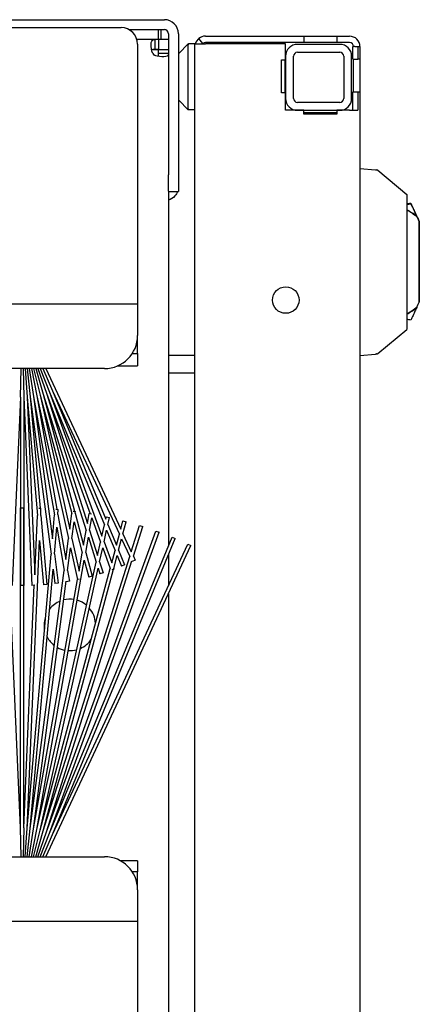
# Model space of a CAD drawing. Units: inches. Extents: x 67 to 218, y 5 to 167.
# Drawn here: x 153 to 156, y 158 to 165 of the extents above; entities that cross this region are included whole.
import ezdxf

# ---------------------------------------------------------------- set-up
doc = ezdxf.new("R2010")
doc.units = ezdxf.units.IN
doc.header["$LTSCALE"] = 8
doc.header["$MEASUREMENT"] = 0

msp = doc.modelspace()

# ---------------------------------------------------------------- linework, layer by layer
for p, q in [((150.9093, 165.3895), (153.7381, 165.3895)), ((124.2853, 165.3295), (153.4103, 165.3295)), ((153.4697, 165.3145), (153.7381, 165.3145)), ((153.6903, 165.3145), (153.6903, 165.2395)), ((153.7103, 165.3145), (153.7103, 165.2395)), ((153.6903, 165.2395), (153.5303, 165.2395)), ((153.6648, 165.2395), (153.6648, 165.1896)), ((153.6903, 165.2395), (153.6936, 165.2395)), ((153.7693, 165.2395), (153.6936, 165.2395)), ((153.6936, 165.2395), (153.6936, 165.1645)), ((153.7693, 165.2832), (153.7693, 164.2125)), ((153.8443, 165.2832), (153.8443, 164.2125)), ((154.0294, 165.2099), (154, 165.2479)), ((154.0486, 165.2645), (154.7963, 165.2645)), ((154.7963, 165.2645), (155.0463, 165.2645)), ((154.7963, 165.2165), (154.7963, 165.2645)), ((155.0463, 165.2645), (155.1401, 165.2645)), ((155.0463, 165.2165), (155.0463, 165.2645)), ((153.5353, 165.2045), (153.5353, 163.2363)), ((153.6516, 165.1638), (153.6631, 165.1638)), ((153.6631, 165.1638), (153.6943, 165.1638)), ((153.6648, 165.1896), (153.6648, 165.1645)), ((153.6936, 165.1645), (153.6648, 165.1645)), ((153.6943, 165.1638), (153.7693, 165.1638)), ((153.6943, 165.135), (153.6943, 165.1638)), ((153.9193, 165.2065), (153.8472, 165.1344)), ((153.9193, 165.2065), (153.9212, 165.2065)), ((153.9193, 164.7135), (153.9193, 165.1994)), ((153.9693, 165.2065), (153.9212, 165.2065)), ((153.9693, 164.7065), (153.9693, 165.2065)), ((153.9693, 165.2065), (154.0486, 165.2065)), ((154.7963, 165.2165), (154.0486, 165.2165)), ((154.6563, 165.2065), (154.0486, 165.2065)), ((154.6563, 165.0845), (154.6563, 165.2065)), ((155.0663, 165.2025), (154.7463, 165.2025)), ((155.0463, 165.2165), (154.7963, 165.2165)), ((155.1401, 165.2165), (155.0463, 165.2165)), ((155.1652, 165.1852), (155.1713, 165.1852)), ((155.1652, 165.0915), (155.1652, 165.1852)), ((155.1809, 165.1852), (155.1713, 165.1852)), ((155.1809, 165.1852), (155.2037, 165.1852)), ((155.2037, 165.1852), (155.2133, 165.1852)), ((155.2037, 165.1852), (155.2037, 165.0915)), ((155.2193, 165.1852), (155.2133, 165.1852)), ((155.2193, 165.1852), (155.2193, 136.3937)), ((153.6943, 165.135), (153.7194, 165.135)), ((153.7194, 165.135), (153.7693, 165.135)), ((154.6563, 165.1125), (154.6563, 164.7925)), ((154.7163, 164.7925), (154.7163, 165.1125)), ((154.7463, 165.1425), (155.0663, 165.1425)), ((155.0963, 165.1125), (155.0963, 164.7925)), ((155.1563, 164.7925), (155.1563, 165.1125)), ((155.1652, 165.0915), (155.2037, 165.0915)), ((155.1713, 164.8415), (155.1713, 165.0915)), ((155.2193, 165.0915), (155.2037, 165.0915)), ((155.2193, 165.0915), (155.2193, 164.8415)), ((154.6263, 165.0845), (154.6563, 165.0845)), ((154.6263, 164.8345), (154.6263, 165.0845)), ((154.6513, 165.0845), (154.6513, 164.8345)), ((154.6563, 164.8345), (154.6263, 164.8345)), ((154.6563, 164.7025), (154.6563, 164.8345)), ((155.1652, 164.7025), (155.1652, 164.8415)), ((155.1652, 164.8415), (155.2037, 164.8415)), ((155.2037, 164.8415), (155.2037, 164.7025)), ((155.2037, 164.8415), (155.2193, 164.8415)), ((153.8472, 164.7785), (153.9193, 164.7065)), ((155.0663, 164.7625), (154.7463, 164.7625)), ((153.9212, 164.7065), (153.9193, 164.7065)), ((153.9693, 164.7065), (153.9212, 164.7065)), ((153.9693, 136.3725), (153.9693, 164.7065)), ((154.7953, 164.7025), (154.6563, 164.7025)), ((154.7463, 164.7025), (155.0663, 164.7025)), ((154.7953, 164.6725), (154.7953, 164.7025)), ((154.7953, 164.6865), (155.0453, 164.6865)), ((155.0453, 164.6725), (154.7953, 164.6725)), ((155.0453, 164.7025), (155.0453, 164.6725)), ((155.1401, 164.7025), (155.0453, 164.7025)), ((155.1401, 164.7025), (155.2037, 164.7025)), ((153.7693, 164.0889), (153.7693, 164.2125)), ((153.8443, 164.2125), (153.8443, 164.0875)), ((155.2193, 164.2619), (155.3364, 164.2517)), ((155.3541, 164.248), (155.5736, 164.0651)), ((153.7693, 164.0889), (153.7693, 161.4)), ((153.7693, 164.0875), (153.8443, 164.0875)), ((155.5821, 163.9933), (155.582, 163.9927)), ((155.6052, 163.9974), (155.6046, 163.9947)), ((155.6513, 163.8945), (155.6492, 163.899)), ((155.6681, 163.8583), (155.6686, 163.8606)), ((155.6686, 163.8608), (155.6687, 163.8613)), ((139.8459, 163.2363), (153.5353, 163.2363)), ((153.5353, 163.2363), (153.5353, 163.169)), ((155.6686, 163.2504), (155.6681, 163.2481)), ((155.6687, 163.2511), (155.6686, 163.2505)), ((153.5353, 163.169), (153.5353, 162.9951)), ((155.6513, 163.2121), (155.6492, 163.2075)), ((155.3541, 162.8585), (155.5736, 163.0415)), ((153.5353, 162.8603), (153.5353, 162.9951)), ((153.4958, 162.8603), (153.5353, 162.8603)), ((153.5353, 162.8603), (153.5353, 162.7655)), ((153.7693, 162.8466), (153.9693, 162.8466)), ((153.7693, 162.8462), (153.9693, 162.8462)), ((155.2193, 162.8446), (155.3364, 162.8549)), ((153.2853, 162.7451), (140.9563, 162.7451)), ((152.6478, 162.5274), (152.6526, 162.7451)), ((152.6681, 162.7451), (152.6728, 162.5274)), ((152.6836, 162.7451), (152.6978, 162.5285)), ((152.6992, 162.7451), (152.7227, 162.5307)), ((152.715, 162.7451), (152.7475, 162.534)), ((152.731, 162.7451), (152.7721, 162.5383)), ((152.7472, 162.7451), (152.7965, 162.5437)), ((152.7638, 162.7451), (152.8206, 162.5502)), ((152.7809, 162.7451), (152.8445, 162.5577)), ((152.7984, 162.7451), (152.868, 162.5663)), ((152.8166, 162.7451), (152.8911, 162.5758)), ((152.8397, 162.7451), (153.4076, 161.5273)), ((153.3841, 162.7655), (153.5353, 162.7655)), ((153.9693, 162.7112), (153.7693, 162.7112)), ((152.8206, 162.5502), (153.1462, 161.5176)), ((152.8206, 162.5502), (153.0582, 161.6634)), ((152.8445, 162.5577), (153.1766, 161.6452)), ((152.8445, 162.5577), (153.1556, 161.571)), ((152.868, 162.5663), (153.2841, 161.5616)), ((152.868, 162.5663), (153.265, 161.4754)), ((152.8911, 162.5758), (153.3975, 161.4897)), ((152.8911, 162.5758), (153.2936, 161.6041)), ((152.6478, 162.5274), (152.5856, 161.1017)), ((152.6478, 162.5274), (152.6478, 161.1003)), ((152.6728, 162.5274), (152.7351, 161.1017)), ((152.6728, 162.5274), (152.6728, 161.1003)), ((152.6978, 162.5285), (152.7762, 161.6318)), ((152.6978, 162.5285), (152.7566, 161.1817)), ((152.7227, 162.5307), (152.8795, 161.3393)), ((152.7227, 162.5307), (152.7965, 161.6869)), ((152.7475, 162.534), (152.9056, 161.6371)), ((152.7475, 162.534), (152.8896, 161.4543)), ((152.7721, 162.5383), (153.0119, 161.4565)), ((152.7721, 162.5383), (152.9237, 161.6784)), ((152.7965, 162.5437), (153.0369, 161.6464)), ((152.7965, 162.5437), (153.0215, 161.529)), ((152.6478, 161.6899), (152.6728, 161.6899)), ((152.6478, 159.2628), (152.6478, 161.6899)), ((152.6728, 159.2628), (152.6728, 161.6899)), ((152.7876, 161.6872), (152.8036, 161.6865)), ((152.8013, 161.6323), (152.8036, 161.6865)), ((152.9164, 161.679), (152.9342, 161.6774)), ((152.9308, 161.6382), (152.9342, 161.6774)), ((153.0485, 161.6647), (153.0643, 161.6626)), ((153.0624, 161.6481), (153.0643, 161.6626)), ((152.7566, 161.1817), (152.7762, 161.6318)), ((152.8013, 161.6323), (152.8471, 161.109)), ((152.8896, 161.4543), (152.9056, 161.6371)), ((152.9308, 161.6382), (152.9909, 161.2971)), ((153.0215, 161.529), (153.0369, 161.6464)), ((153.0373, 161.4576), (153.0538, 161.5833)), ((153.0538, 161.5833), (153.1165, 161.3493)), ((153.0624, 161.6481), (153.1268, 161.4076)), ((153.1556, 161.571), (153.1689, 161.6465)), ((153.1689, 161.6465), (153.1857, 161.6436)), ((153.1719, 161.5193), (153.1884, 161.6129)), ((153.1884, 161.6129), (153.2549, 161.43)), ((153.2936, 161.6041), (153.2974, 161.6215)), ((153.2974, 161.6215), (153.3218, 161.6161)), ((153.3102, 161.5639), (153.3218, 161.6161)), ((153.4076, 161.5273), (153.4247, 161.591)), ((153.4241, 161.492), (153.4488, 161.5845)), ((153.4247, 161.591), (153.4488, 161.5845)), ((152.8445, 159.2325), (153.6746, 161.5133)), ((152.868, 159.224), (153.6981, 161.5047)), ((152.9047, 161.3398), (152.9224, 161.542)), ((152.9224, 161.542), (152.9801, 161.2147)), ((153.1268, 161.4076), (153.1462, 161.5176)), ((153.1719, 161.5193), (153.2323, 161.3278)), ((153.265, 161.4754), (153.2841, 161.5616)), ((153.2809, 161.4317), (153.3008, 161.5213)), ((153.3008, 161.5213), (153.3647, 161.3671)), ((153.3102, 161.5639), (153.3753, 161.4067)), ((153.4877, 161.3556), (153.5505, 161.5549)), ((153.5033, 161.322), (153.5743, 161.5473)), ((153.5505, 161.5549), (153.5743, 161.5473)), ((153.6746, 161.5133), (153.6981, 161.5047)), ((152.6978, 159.2617), (152.7929, 161.441)), ((152.7929, 161.441), (152.8222, 161.1068)), ((152.868, 159.224), (153.7968, 161.4664)), ((152.8911, 159.2144), (153.8199, 161.4568)), ((152.9909, 161.2971), (153.0119, 161.4565)), ((153.0373, 161.4576), (153.0921, 161.2105)), ((153.1421, 161.3504), (153.1625, 161.466)), ((153.1625, 161.466), (153.2215, 161.2789)), ((153.2323, 161.3278), (153.2549, 161.43)), ((153.2809, 161.4317), (153.3391, 161.2717)), ((153.3753, 161.4067), (153.3975, 161.4897)), ((153.391, 161.3688), (153.414, 161.4544)), ((153.414, 161.4544), (153.4765, 161.3203)), ((153.4241, 161.492), (153.4877, 161.3556)), ((153.7968, 161.4664), (153.8199, 161.4568)), ((152.8397, 159.0451), (153.9395, 161.4036)), ((152.8911, 159.2144), (153.9168, 161.4141)), ((153.0054, 161.2153), (153.0277, 161.3851)), ((153.0277, 161.3851), (153.0807, 161.1462)), ((153.2473, 161.2801), (153.2709, 161.3862)), ((153.2709, 161.3862), (153.3279, 161.2296)), ((153.3391, 161.2717), (153.3647, 161.3671)), ((153.391, 161.3688), (153.4372, 161.2573)), ((153.9168, 161.4141), (153.9395, 161.4036)), ((152.6978, 159.2617), (152.8795, 161.3393)), ((152.7721, 159.2519), (153.1318, 161.2922)), ((152.7721, 159.2519), (153.2215, 161.2789)), ((152.8206, 159.2401), (153.4765, 161.3203)), ((152.8445, 159.2325), (153.4922, 161.2868)), ((152.9047, 161.3398), (152.9337, 161.119)), ((153.0921, 161.2105), (153.1165, 161.3493)), ((153.1318, 161.2922), (153.1659, 161.1652)), ((153.1421, 161.3504), (153.19, 161.1717)), ((153.2473, 161.2801), (153.2736, 161.1966)), ((153.3541, 161.2308), (153.3804, 161.3291)), ((153.3804, 161.3291), (153.4141, 161.2478)), ((153.4922, 161.2868), (153.4942, 161.2824)), ((153.5169, 161.293), (153.4942, 161.2824)), ((153.5033, 161.322), (153.5169, 161.293)), ((153.7693, 161.3346), (153.7693, 161.0978)), ((152.7227, 159.2595), (152.8946, 161.2247)), ((152.7227, 159.2595), (152.9801, 161.2147)), ((152.7965, 159.2465), (153.2365, 161.2313)), ((152.7965, 159.2465), (153.3279, 161.2296)), ((152.8206, 159.2401), (153.3522, 161.2238)), ((152.8946, 161.2247), (152.909, 161.1158)), ((153.0054, 161.2153), (153.0199, 161.1328)), ((153.2365, 161.2313), (153.2498, 161.1891)), ((153.3561, 161.2252), (153.3414, 161.2198)), ((153.3541, 161.2308), (153.3561, 161.2252)), ((153.4372, 161.2573), (153.4141, 161.2478)), ((152.7475, 159.2563), (153.0807, 161.1462)), ((152.7475, 159.2563), (152.9945, 161.1328)), ((152.9945, 161.1328), (152.9953, 161.1285)), ((153.0199, 161.1328), (152.9953, 161.1285)), ((153.0934, 161.1478), (153.087, 161.1463)), ((153.19, 161.1717), (153.1659, 161.1652)), ((153.2736, 161.1966), (153.2498, 161.1891)), ((152.6478, 159.2628), (152.5675, 161.1024)), ((152.6728, 161.1003), (152.6478, 161.1003)), ((152.6728, 159.2628), (152.7531, 161.1024)), ((152.7566, 161.1026), (152.7351, 161.1017)), ((152.8471, 161.109), (152.8222, 161.1068)), ((152.9337, 161.119), (152.909, 161.1158)), ((153.7693, 161.0386), (153.7693, 139.7506)), ((152.6526, 159.0451), (152.6478, 159.2628)), ((152.6728, 159.2628), (152.6681, 159.0451)), ((152.6836, 159.0451), (152.6978, 159.2617)), ((152.6992, 159.0451), (152.7227, 159.2595)), ((152.715, 159.0451), (152.7475, 159.2563)), ((152.731, 159.0451), (152.7721, 159.2519)), ((152.7472, 159.0451), (152.7965, 159.2465)), ((152.7638, 159.0451), (152.8206, 159.2401)), ((152.7809, 159.0451), (152.8445, 159.2325)), ((152.7984, 159.0451), (152.868, 159.224)), ((152.8166, 159.0451), (152.8911, 159.2144)), ((140.9563, 159.0451), (153.2853, 159.0451)), ((153.5353, 159.0145), (153.4052, 159.0145)), ((153.5353, 159.0145), (153.5353, 158.9299)), ((153.5353, 158.9299), (153.4958, 158.9299)), ((153.5353, 158.7951), (153.5353, 158.9299)), ((153.5353, 158.7951), (153.5353, 158.6212)), ((153.5353, 158.6212), (153.5353, 158.5539)), ((153.5353, 158.5539), (139.8459, 158.5539)), ((153.5353, 158.5539), (153.5353, 142.2353))]:
    msp.add_line(p, q)
msp.add_circle((154.6573, 163.2645), 0.1005)
for centre, radius, start, end in [((153.7381, 165.2832), 0.1062, 0, 90), ((153.4103, 165.2045), 0.125, 0, 90), ((153.7381, 165.2832), 0.0312, 0, 90), ((154.0486, 165.1852), 0.0793, 127.75165, 164.44658), ((154.0486, 165.1852), 0.0793, 90, 127.75165), ((155.1401, 165.1852), 0.0793, 0, 90), ((154.0486, 165.1852), 0.0312, 127.75165, 137.15676), ((154.0486, 165.1852), 0.0313, 90, 127.75165), ((154.7463, 165.1125), 0.09, 90, 180), ((155.0663, 165.1125), 0.09, 0, 90), ((155.1401, 165.1852), 0.0312, 0, 90), ((153.6999, 165.1701), 0.0625, 216.11529, 233.88471), ((153.8543, 165.1273), 0.01, 135, 180), ((154.7463, 165.1125), 0.03, 90, 180), ((155.0663, 165.1125), 0.03, 0, 90), ((154.7463, 164.7925), 0.09, 180, 270), ((154.7463, 164.7925), 0.03, 180, 270), ((155.0663, 164.7925), 0.03, 270, 0), ((155.0663, 164.7925), 0.09, 270, 0), ((153.8543, 164.7856), 0.01, 180, 225), ((155.3465, 164.239), 0.0118, 50.19443, 84.99925), ((155.3689, 163.5533), 0.4429, 297.5306, 309.60842), ((155.3689, 163.5533), 0.4451, 297.38527, 309.02682), ((153.2853, 162.9951), 0.25, 270, 0), ((153.0223, 160.802), 0.195, 111.90058, 142.27414), ((153.0223, 160.802), 0.195, 80.66125, 103.76656), ((153.0223, 160.802), 0.195, 49.61288, 73.30036), ((153.0223, 160.802), 0.195, 3.91676, 40.92059), ((153.0223, 160.802), 0.195, 160.80621, 189.19379), ((153.0223, 160.802), 0.195, 207.72586, 233.09942), ((153.0223, 160.802), 0.195, 294.07941, 326.08324), ((153.0223, 160.802), 0.195, 241.23344, 259.33875), ((153.0223, 160.802), 0.195, 266.69964, 285.38712), ((153.2853, 158.7951), 0.25, 0, 90)]:
    msp.add_arc(centre, radius, start, end)
for centre, major_axis, ratio, start_param, end_param in [((153.9334, 165.2065), (-0.0122, -0.0122), 0.57735, 5.235988, 5.759587), ((153.9334, 164.7065), (-0.0122, 0.0122), 0.57735, 0.523599, 1.047198), ((153.8099, 163.689), (15.4037, 2.7161), 0.000555, 4.827046, 4.827589), ((155.3689, 163.5533), (0.3952, -0.2047), 1, 1.367613, 1.570796), ((155.3689, 163.5533), (-0.3412, 0.2824), 1, 4.712389, 4.923187), ((155.7315, 163.7224), (-0.0803, 0.1721), 0.000356, 0.00048, 0.660115), ((155.6681, 163.5533), (0, -0.3266), 0.00012, 3.506597, 5.919351), ((155.6686, 163.5556), (0, 0.3327), 0.00012, 3.552068, 5.873856), ((155.6686, 163.5556), (0, -0.3327), 0.00012, 3.552068, 5.873856), ((155.6687, 163.556), (0, -0.4232), 0.00012, 0.76626, 2.376518), ((155.7315, 163.3842), (-0.0803, -0.1721), 0.000138, 0.000291, 0.659054)]:
    msp.add_ellipse(centre, major_axis=major_axis, ratio=ratio, start_param=start_param, end_param=end_param)
for points, knots in [([(153.6494, 165.1332), (153.6411, 165.1548), (153.6368, 165.182), (153.6375, 165.2023), (153.6382, 165.2236), (153.6445, 165.2353), (153.6548, 165.2383), (153.6578, 165.2392), (153.6612, 165.2395), (153.6648, 165.2395)], [0.940466, 0.940466, 0.940466, 0.940466, 1.619338, 1.619338, 1.619338, 2.33642, 2.33642, 2.33642, 2.545341, 2.545341, 2.545341, 2.545341]), ([(153.7693, 165.135), (153.7693, 165.1225), (153.7647, 165.1133), (153.7484, 165.1096), (153.733, 165.106), (153.7075, 165.1073), (153.6836, 165.1132), (153.6765, 165.1149), (153.6695, 165.1171), (153.6631, 165.1196)], [-0.974545, -0.974545, -0.974545, -0.974545, -0.254337, -0.254337, -0.254337, 0.426814, 0.426814, 0.426814, 0.630331, 0.630331, 0.630331, 0.630331]), ([(155.3364, 164.2517), (155.3369, 164.2517), (155.3373, 164.2516), (155.3377, 164.2516), (155.3381, 164.2515), (155.3385, 164.2515), (155.3389, 164.2515), (155.3392, 164.2515), (155.3396, 164.2514), (155.3399, 164.2514), (155.3402, 164.2514), (155.3405, 164.2513), (155.3408, 164.2513), (155.3411, 164.2513), (155.3414, 164.2513), (155.3416, 164.2512), (155.3419, 164.2512), (155.3421, 164.2512), (155.3423, 164.2512), (155.3426, 164.2512), (155.3428, 164.2511), (155.343, 164.2511), (155.3432, 164.2511), (155.3434, 164.2511), (155.3436, 164.2511), (155.3438, 164.2511), (155.344, 164.251), (155.3441, 164.251), (155.3443, 164.251), (155.3445, 164.251), (155.3447, 164.251), (155.3449, 164.251), (155.345, 164.2509), (155.3452, 164.2509), (155.3454, 164.2509), (155.3456, 164.2509), (155.3457, 164.2509), (155.3459, 164.2509), (155.3461, 164.2509), (155.3462, 164.2508), (155.3464, 164.2508), (155.3465, 164.2508), (155.3467, 164.2508), (155.3468, 164.2508), (155.3469, 164.2508), (155.3471, 164.2508), (155.3472, 164.2508), (155.3473, 164.2507), (155.3474, 164.2507), (155.3475, 164.2507), (155.3475, 164.2507), (155.3476, 164.2507)], [0, 0, 0, 0, 0.058824, 0.058824, 0.058824, 0.117647, 0.117647, 0.117647, 0.176471, 0.176471, 0.176471, 0.235294, 0.235294, 0.235294, 0.294118, 0.294118, 0.294118, 0.352941, 0.352941, 0.352941, 0.411765, 0.411765, 0.411765, 0.470588, 0.470588, 0.470588, 0.529412, 0.529412, 0.529412, 0.588235, 0.588235, 0.588235, 0.647059, 0.647059, 0.647059, 0.705882, 0.705882, 0.705882, 0.764706, 0.764706, 0.764706, 0.823529, 0.823529, 0.823529, 0.882353, 0.882353, 0.882353, 0.941176, 0.941176, 0.941176, 1, 1, 1, 1]), ([(153.838, 164.0875), (153.8337, 164.0753), (153.8272, 164.0634), (153.8185, 164.0533), (153.8046, 164.0372), (153.786, 164.0268), (153.7694, 164.0214)], [2.8796397, 2.8796397, 2.8796397, 2.8796397, 3.2196745, 3.2196745, 3.2196745, 3.7647257, 3.7647257, 3.7647257, 3.7647257]), ([(155.5736, 164.0651), (155.5736, 164.0651), (155.5736, 164.0621), (155.5736, 164.0463), (155.5736, 164.0187), (155.5736, 163.9808), (155.5736, 163.9357), (155.5736, 163.8718), (155.5736, 163.8272), (155.5736, 163.8054)], [0, 0, 0, 0, 0.125, 0.25, 0.375, 0.5, 0.625, 0.75, 1, 1, 1, 1]), ([(155.5736, 163.3011), (155.5736, 163.2793), (155.5736, 163.2348), (155.5736, 163.1709), (155.5736, 163.1258), (155.5736, 163.0879), (155.5736, 163.0603), (155.5736, 163.0445), (155.5736, 163.0415), (155.5736, 163.0415)], [0, 0, 0, 0, 0.25, 0.375, 0.5, 0.625, 0.75, 0.875, 1, 1, 1, 1]), ([(155.3476, 162.8558), (155.3476, 162.8558), (155.3475, 162.8558), (155.3475, 162.8558), (155.3474, 162.8558), (155.3473, 162.8558), (155.3473, 162.8558), (155.3472, 162.8558), (155.3471, 162.8558), (155.347, 162.8558), (155.3469, 162.8558), (155.3468, 162.8558), (155.3466, 162.8558), (155.3465, 162.8558), (155.3464, 162.8557), (155.3462, 162.8557), (155.3461, 162.8557), (155.346, 162.8557), (155.3458, 162.8557), (155.3457, 162.8557), (155.3455, 162.8557), (155.3453, 162.8556), (155.3451, 162.8556), (155.345, 162.8556), (155.3448, 162.8556), (155.3446, 162.8556), (155.3444, 162.8556), (155.3441, 162.8555), (155.3439, 162.8555), (155.3437, 162.8555), (155.3434, 162.8555), (155.3432, 162.8555), (155.3429, 162.8554), (155.3426, 162.8554), (155.3423, 162.8554), (155.342, 162.8554), (155.3416, 162.8553), (155.3413, 162.8553), (155.3409, 162.8553), (155.3405, 162.8552), (155.3401, 162.8552), (155.3397, 162.8552), (155.3393, 162.8551), (155.3389, 162.8551), (155.3384, 162.855), (155.338, 162.855), (155.3375, 162.855), (155.337, 162.8549), (155.3364, 162.8549)], [0, 0, 0, 0, 0.0625, 0.0625, 0.0625, 0.125, 0.125, 0.125, 0.1875, 0.1875, 0.1875, 0.25, 0.25, 0.25, 0.3125, 0.3125, 0.3125, 0.375, 0.375, 0.375, 0.4375, 0.4375, 0.4375, 0.5, 0.5, 0.5, 0.5625, 0.5625, 0.5625, 0.625, 0.625, 0.625, 0.6875, 0.6875, 0.6875, 0.75, 0.75, 0.75, 0.8125, 0.8125, 0.8125, 0.875, 0.875, 0.875, 0.9375, 0.9375, 0.9375, 1, 1, 1, 1]), ([(155.3476, 162.8558), (155.3484, 162.8559), (155.3492, 162.8561), (155.3499, 162.8563), (155.3507, 162.8565), (155.3514, 162.8568), (155.3521, 162.8572), (155.3528, 162.8576), (155.3535, 162.858), (155.3541, 162.8585)], [0, 0, 0, 0, 0.333333, 0.333333, 0.333333, 0.666667, 0.666667, 0.666667, 1, 1, 1, 1])]:
    msp.add_open_spline(points, degree=3, knots=knots)
for points in [[(153.6648, 165.1645), (153.6543, 165.1645), (153.6462, 165.1632), (153.6416, 165.16)], [(153.6901, 165.1117), (153.6934, 165.1162), (153.6943, 165.1245), (153.6943, 165.135)], [(155.5736, 163.9892), (155.5835, 163.9909), (155.5938, 163.9927), (155.6046, 163.9947)], [(155.6052, 163.9974), (155.5993, 163.9964), (155.5913, 163.9949), (155.5821, 163.9933)], [(155.6046, 163.9947), (155.6105, 163.9821), (155.6215, 163.9584), (155.6364, 163.9265), (155.6451, 163.9078), (155.6492, 163.899)], [(155.649, 163.9035), (155.6364, 163.9306), (155.6166, 163.9729), (155.607, 163.9936), (155.6052, 163.9974)], [(155.6687, 163.8613), (155.6687, 163.8613), (155.6675, 163.8639), (155.664, 163.8714), (155.6613, 163.8772), (155.6583, 163.8837), (155.6553, 163.8902), (155.6522, 163.8968), (155.6501, 163.9013), (155.649, 163.9035)], [(155.6686, 163.8608), (155.6601, 163.879), (155.6557, 163.8883), (155.6557, 163.8883)], [(155.6557, 163.8883), (155.6557, 163.8882), (155.6601, 163.8789), (155.6686, 163.8606)], [(155.5736, 163.8054), (155.5736, 163.7711), (155.5736, 163.7094), (155.5736, 163.6416), (155.5736, 163.5925), (155.5736, 163.5533), (155.5736, 163.5141), (155.5736, 163.465), (155.5736, 163.3971), (155.5736, 163.3355), (155.5736, 163.3011)], [(155.6686, 163.2505), (155.6686, 163.2505), (155.6686, 163.2505), (155.6686, 163.2505)], [(155.6492, 163.2075), (155.6451, 163.1988), (155.6364, 163.1802), (155.6215, 163.1482), (155.6105, 163.1245), (155.6046, 163.112)], [(155.6046, 163.112), (155.5938, 163.1139), (155.5835, 163.1157), (155.5736, 163.1174)]]:
    msp.add_open_spline(points, degree=3)

doc.saveas('drawing.dxf')
